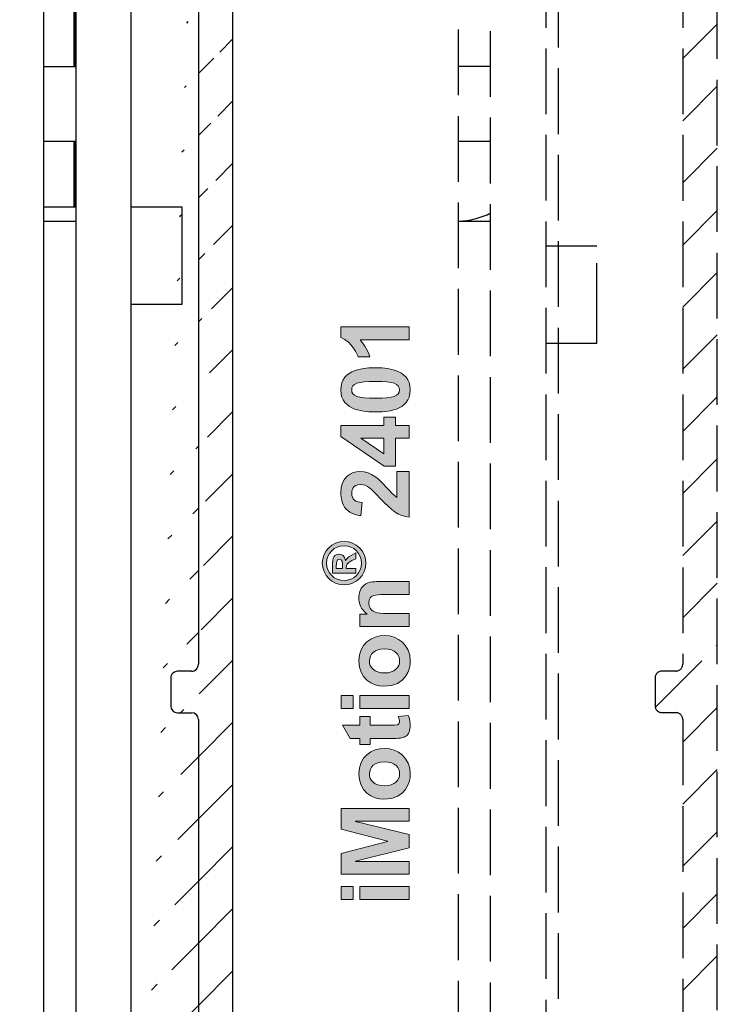
# Model space of a CAD drawing. Units: millimetres. Extents: x -2005 to 5425, y -3001 to 2632.
# Drawn here: x 5094 to 5144, y 2121 to 2192 of the extents above; entities that cross this region are included whole.
import ezdxf

# ---------------------------------------------------------------- set-up
doc = ezdxf.new("R2010")
doc.units = ezdxf.units.MM
doc.linetypes.add('AM_DIN_F_W050', pattern=[6.25, 4.75, -1.5])
for name, color, linetype in [('Ebene 1', 7, 'Continuous'), ('hatching-Schraffur', 5, 'Continuous'), ('helpline-Hilfslinie', 2, 'Continuous'), ('hiddenline-hinterliegendelinie', 6, 'AM_DIN_F_W050'), ('outline-Körperkante', 7, 'Continuous')]:
    doc.layers.add(name, color=color, linetype=linetype)

# ---------------------------------------------------------------- blocks, each defined once
blk = doc.blocks.new('SR_PD2301_EB_mit_Flachmotor')
at = {"layer": 'hatching-Schraffur'}
h = blk.add_hatch(dxfattribs=at)
h.set_pattern_fill('ANSI31', color=256, style=0)
h.set_pattern_definition([(45, (-299.281, -2099.3538), (-2.245064, 2.245064), [])])
edge = h.paths.add_edge_path()
edge.add_arc((230.93617, 48.635068), 0.5, 225, 270)
edge.add_line((230.58262, 48.281515), (228.37514, 50.488992))
edge.add_arc((228.02159, 50.135437), 0.500001, 45.000081, 135)
edge.add_line((227.66803, 50.488991), (227.49015, 50.311101))
edge.add_arc((227.8437, 49.957548), 0.5, 135.00012, 251.41688)
edge.add_arc((225.89951, 50.135011), 1.9, 284.84392, 339.95007)
edge.add_arc((225.89951, 48.184095), 0.5, 13.217587, 166.78191)
edge.add_arc((225.90084, 50.133691), 1.899062, 194.81812, 255.10702)
edge.add_arc((223.95171, 50.135012), 0.5, 283.089, 436.85702)
edge.add_arc((225.90027, 50.135402), 1.898278, 110.10872, 165.14986)
edge.add_arc((225.72208, 52.075801), 0.500003, 198.40138, 315.27291)
edge.add_line((226.07731, 51.723934), (226.25512, 51.90278))
edge.add_arc((225.90054, 52.255302), 0.5, 315.167, 405)
edge.add_line((226.25409, 52.608855), (224.04594, 54.817004))
edge.add_arc((224.3995, 55.170558), 0.5, 180, 225)
edge.add_line((223.8995, 55.170558), (223.8995, 65.135008))
edge.add_arc((223.3995, 65.135008), 0.5, 0, 90)
edge.add_line((223.3995, 65.635008), (222.8995, 65.635008))
edge.add_arc((222.8995, 65.135008), 0.5, 89.999999, 180)
edge.add_line((222.3995, 65.135008), (222.3995, 64.135008))
edge.add_arc((221.8995, 64.135008), 0.5, 270, 360)
edge.add_line((221.8995, 63.635008), (220.8995, 63.635008))
edge.add_arc((220.8995, 64.135008), 0.5, 180, 270)
edge.add_line((220.3995, 64.135008), (220.3995, 65.135008))
edge.add_arc((219.8995, 65.135008), 0.5, 0, 90)
edge.add_line((219.8995, 65.635008), (219.3995, 65.635008))
edge.add_arc((219.3995, 65.135008), 0.5, 89.999999, 180)
edge.add_line((218.8995, 65.135008), (218.8995, 59.385069))
edge.add_arc((219.3995, 59.385069), 0.5, 180, 270)
edge.add_line((219.3995, 58.885069), (219.89956, 58.885069))
edge.add_arc((219.89956, 59.385069), 0.5, 270, 360)
edge.add_line((220.39956, 59.385069), (220.39956, 61.135069))
edge.add_arc((220.89956, 61.135069), 0.5, 89.999999, 180)
edge.add_line((220.89956, 61.635069), (221.89951, 61.635069))
edge.add_arc((221.89951, 61.135069), 0.5, 0, 90)
edge.add_line((222.39951, 61.135069), (222.39951, 50.135069))
edge.add_arc((221.89951, 50.135069), 0.5, 270, 360)
edge.add_line((221.89951, 49.635069), (220.8995, 49.635069))
edge.add_arc((220.8995, 50.135069), 0.5, 180, 270)
edge.add_line((220.3995, 50.135069), (220.3995, 51.885069))
edge.add_arc((219.8995, 51.885069), 0.5, 0, 90)
edge.add_line((219.8995, 52.385069), (219.39951, 52.385069))
edge.add_arc((219.39951, 51.885069), 0.5, 89.999999, 180)
edge.add_line((218.89951, 51.885069), (218.89951, 48.135039))
edge.add_arc((218.39951, 48.135039), 0.500001, 270, 360)
edge.add_line((218.39951, 47.635037), (217.39964, 47.635054))
edge.add_arc((217.39964, 48.135054), 0.5, 180.0018, 270)
edge.add_arc((216.39964, 48.135023), 0.500001, 0.00183298, 180.00172)
edge.add_line((215.89964, 48.135008), (215.8994, 46.135099))
edge.add_arc((216.39937, 46.135038), 0.49997, 179.99299, 270)
edge.add_line((293.91506, 74.135068), (294.69248, 74.135068))
edge.add_arc((294.69248, 74.635068), 0.5, 270, 315.00008)
edge.add_arc((297.89959, 64.635055), 0.499983, 269.99902, 358.83491)
edge.add_line((297.89958, 64.135072), (296.39961, 64.135068))
edge.add_arc((296.39961, 64.635068), 0.5, 180, 270)
edge.add_line((295.89961, 64.635068), (295.89962, 64.927961))
edge.add_arc((295.39961, 64.927961), 0.5, 0, 45)
edge.add_line((295.75317, 65.281515), (295.04606, 65.988622))
edge.add_arc((294.69251, 65.635068), 0.5, 45.000081, 89.999999)
edge.add_line((294.69251, 66.135068), (293.89958, 66.135068))
edge.add_arc((293.89958, 65.635068), 0.5, 89.999999, 180)
edge.add_line((293.39958, 65.635068), (293.39959, 62.635068))
edge.add_arc((293.89958, 62.635062), 0.499988, 179.99935, 268.69755)
edge.add_line((293.88821, 62.135204), (297.89958, 62.135204))
edge.add_arc((297.89958, 61.635072), 0.500132, 4.025114, 90.000006)
edge.add_line((298.39848, 61.670178), (298.39848, 55.138212))
edge.add_arc((297.89955, 55.170598), 0.499976, 314.99932, 356.28605)
edge.add_line((298.25309, 54.817057), (296.04495, 52.608912))
edge.add_arc((296.3985, 52.255358), 0.5, 134.99992, 224.83308)
edge.add_line((296.04392, 51.902836), (296.22172, 51.723991))
edge.add_arc((296.57696, 52.075858), 0.500003, 224.72695, 341.59861)
edge.add_arc((296.39876, 50.135458), 1.898278, 14.850137, 69.891281)
edge.add_arc((298.34733, 50.135068), 0.5, 103.14287, 256.91102)
edge.add_arc((296.39819, 50.133747), 1.899061, 284.89298, 345.18184)
edge.add_arc((296.39953, 48.184151), 0.5, 13.218059, 166.78239)
edge.add_arc((296.39953, 50.135068), 1.899999, 200.04994, 255.15611)
edge.add_arc((294.45534, 49.957605), 0.5, 288.58328, 405.00026)
edge.add_line((294.80889, 50.31116), (294.631, 50.489047))
edge.add_arc((294.27745, 50.135494), 0.5, 44.999918, 135)
edge.add_line((293.9239, 50.489047), (291.71636, 48.281508))
edge.add_arc((291.3628, 48.635061), 0.5, 270, 315)
edge.add_line((291.3628, 48.135032), (230.93617, 48.135069))
edge.add_line((300.39938, 45.635068), (216.39937, 45.635069))
edge.add_arc((300.39938, 46.135068), 0.5, 270.00011, 360)
edge.add_arc((297.89944, 78.635203), 0.5, 270, 360)
edge.add_line((297.89944, 78.135203), (293.91021, 78.135203))
edge.add_arc((293.89956, 77.635067), 0.500249, 88.779501, 180.08073)
edge.add_line((293.39931, 77.634362), (293.39931, 74.635068))
edge.add_arc((293.89955, 74.635068), 0.50024, 180, 271.77607)
edge.add_line((295.04603, 74.281515), (295.75314, 74.988622))
edge.add_arc((295.39958, 75.342175), 0.5, 315, 360)
edge.add_line((295.89958, 75.342175), (295.89958, 75.635068))
edge.add_arc((296.39958, 75.635068), 0.5, 89.999999, 180)
edge.add_line((296.39958, 76.135068), (297.89958, 76.135068))
edge.add_arc((297.89958, 75.635068), 0.5, 358.78935, 450)
edge.add_line((298.39947, 75.624504), (298.39947, 64.624889))
edge.add_line((300.89938, 46.135068), (300.89938, 245.13491))
edge.add_line((294.10551, 97.63507), (297.89944, 97.63507))
edge.add_arc((297.89944, 97.135069), 0.500001, 0.00013543, 89.999999)
edge.add_line((298.39944, 97.13507), (298.39944, 78.635203))
edge.add_line((298.39954, 167.13491), (298.39954, 100.13507))
edge.add_arc((297.89955, 100.13505), 0.499991, 270, 360.0022)
edge.add_line((297.89955, 99.635058), (294.10552, 99.635058))
edge.add_arc((294.10552, 99.935058), 0.3, 185, 270)
edge.add_line((293.80666, 99.908911), (293.72334, 100.86122))
edge.add_arc((293.42448, 100.83507), 0.3, 4.9999995, 89.999999)
edge.add_line((293.42448, 101.13507), (291.89938, 101.13507))
edge.add_arc((291.89938, 98.635068), 2.5, 89.999977, 270.00002)
edge.add_line((291.89938, 96.135067), (293.42448, 96.135067))
edge.add_arc((293.42448, 96.435067), 0.3, 270, 355)
edge.add_line((293.72334, 96.408921), (293.80666, 97.361217))
edge.add_arc((294.10551, 97.33507), 0.3, 89.999999, 175)
edge.add_line((298.39953, 240.63501), (298.39953, 171.13491))
edge.add_arc((297.89956, 171.13489), 0.499967, 269.99805, 360.00286)
edge.add_line((297.89954, 170.63492), (296.89952, 170.63491))
edge.add_arc((296.89952, 170.13491), 0.5, 89.999999, 180)
edge.add_line((296.39952, 170.13491), (296.39952, 168.13491))
edge.add_arc((296.89952, 168.13491), 0.5, 180, 270)
edge.add_line((296.89952, 167.63491), (297.89954, 167.63491))
edge.add_arc((297.89954, 167.13491), 0.5, 0, 90)
edge.add_arc((300.39938, 245.13507), 0.5, 359.98246, 450)
edge.add_line((300.39938, 245.63507), (299.29506, 245.63507))
edge.add_arc((299.29506, 245.13507), 0.5, 89.999999, 180)
edge.add_line((298.79506, 245.13507), (298.79506, 243.63516))
edge.add_arc((298.29506, 243.63516), 0.5, 270, 360)
edge.add_line((298.29506, 243.13516), (295.50829, 243.13516))
edge.add_arc((295.50829, 243.63501), 0.499847, 213.05607, 270)
edge.add_arc((290.89927, 240.63555), 4.999229, 33.055229, 197.15687)
edge.add_arc((286.93187, 239.54004), 0.5, 305.00007, 426.884)
edge.add_arc((288.85037, 239.2), 1.898901, 94.807512, 155.08711)
edge.add_arc((289.19048, 241.11964), 0.5, 183.143, 336.91101)
edge.add_arc((288.85331, 239.19989), 1.899062, 4.8929742, 65.181861)
edge.add_arc((290.77352, 238.86265), 0.500001, 93.217936, 246.78245)
edge.add_arc((288.85224, 239.20143), 1.900001, 274.85021, 335.15608)
edge.add_arc((288.51363, 237.28105), 0.5, 3.1157086, 124.99971)
edge.add_line((288.22684, 237.69063), (287.89541, 237.45793))
edge.add_arc((288.1822, 237.04835), 0.5, 124.99998, 232.87946)
edge.add_arc((286.6004, 239.30837), 0.500153, 197.15677, 306.36822)
edge.add_line((286.89697, 238.90563), (287.21866, 239.13047))
edge.add_arc((290.89818, 240.63709), 5.00062, 232.88114, 359.97831)
edge.add_arc((296.3988, 240.63501), 0.5, 89.999985, 179.97823)
edge.add_line((296.3988, 241.13501), (297.89953, 241.13501))
edge.add_arc((297.89953, 240.63501), 0.5, 0, 90)
at = {"layer": 'outline-Körperkante', "color": 251, "linetype": 'Continuous'}
for p, q in [((300.89938, 46.135068), (300.89938, 245.13491)), ((298.39953, 240.63501), (298.39953, 171.13491)), ((296.39952, 170.13491), (296.39952, 168.13491)), ((297.89954, 170.63492), (296.89952, 170.63491)), ((296.89952, 167.63491), (297.89954, 167.63491)), ((298.39954, 167.13491), (298.39954, 100.13507))]:
    blk.add_line(p, q, dxfattribs=at)
at = {"layer": 'outline-Körperkante', "color": 4, "linetype": 'Continuous'}
for p, q in [((289.39818, 229.04265), (289.39818, 214.32707)), ((289.39818, 208.94707), (289.39818, 204.16398))]:
    blk.add_line(p, q, dxfattribs=at)
at = {"layer": 'outline-Körperkante', "color": 40, "linetype": 'Continuous'}
for p, q in [((289.50801, 214.32707), (289.50801, 228.56103)), ((287.23812, 210.56347), (287.23812, 228.13707)), ((287.23812, 131.00449), (287.23812, 210.56347)), ((289.50801, 204.16398), (289.50801, 208.94707)), ((289.53812, 203.13707), (287.23812, 203.13707))]:
    blk.add_line(p, q, dxfattribs=at)
at = {"layer": 'outline-Körperkante', "color": 30, "linetype": 'Continuous'}
for p, q in [((289.53812, 228.13707), (289.53812, 112.13707)), ((293.53812, 112.13707), (293.53812, 228.13707)), ((289.53813, 204.16398), (287.23812, 204.16398)), ((297.23812, 204.16398), (293.53812, 204.16398)), ((297.23812, 198.18911), (297.23812, 204.16398)), ((297.23812, 197.16398), (297.23812, 198.18911)), ((293.53812, 197.16398), (297.23812, 197.16398))]:
    blk.add_line(p, q, dxfattribs=at)
at = {"layer": 'outline-Körperkante', "color": 1, "linetype": 'Continuous'}
for p, q in [((289.53812, 214.32707), (287.23812, 214.32707)), ((287.23812, 208.94707), (289.53812, 208.94707))]:
    blk.add_line(p, q, dxfattribs=at)
at = {"layer": 'outline-Körperkante', "color": 251, "linetype": 'Continuous'}
for centre, radius, start, end in [((297.89956, 171.13489), 0.499967, 269.99805, 0.00286), ((296.89952, 170.13491), 0.5, 89.999999, 180), ((296.89952, 168.13491), 0.5, 180, 270), ((297.89954, 167.13491), 0.5, 0, 90)]:
    blk.add_arc(centre, radius, start, end, dxfattribs=at)
blk = doc.blocks.new('SR_iMotion2401_LR22B Telsekop_Abtriebsquerschnitt')
at = {"layer": 'hiddenline-hinterliegendelinie'}
for p, q in [((275.001, 0.453), (275.001, 199.461)), ((272.501, 194.961), (272.501, 125.461)), ((263.5, 187.278), (263.5, 59.263)), ((256.3, 85.331), (256.3, 182.463)), ((258.6, 66.463), (258.6, 182.463)), ((262.6, 182.463), (262.6, 66.463)), ((272.501, 169.228), (275.001, 171.728)), ((258.6, 168.653), (256.3, 168.653)), ((272.501, 164.738), (275.001, 167.238)), ((256.3, 163.273), (258.6, 163.273)), ((272.501, 160.248), (275.001, 162.747)), ((272.501, 155.757), (275.001, 158.257)), ((258.6, 157.463), (256.3, 157.463)), ((266.3, 155.662), (262.6, 155.662)), ((266.3, 149.687), (266.3, 155.662)), ((272.501, 151.267), (275.001, 153.767)), ((266.3, 148.662), (266.3, 149.687)), ((272.501, 146.777), (275.001, 149.277)), ((262.6, 148.662), (266.3, 148.662)), ((272.501, 142.287), (275.001, 144.787)), ((272.501, 137.797), (275.001, 140.297)), ((272.501, 133.307), (275.001, 135.807)), ((272.501, 128.817), (275.001, 131.317)), ((270.515, 122.341), (275.001, 126.826)), ((272.001, 124.961), (271.001, 124.961)), ((270.501, 124.461), (270.501, 122.461)), ((271.001, 121.961), (272.001, 121.961)), ((272.501, 119.836), (275.001, 122.336)), ((272.501, 121.461), (272.501, 54.461)), ((272.501, 115.346), (275.001, 117.846)), ((272.501, 110.856), (275.001, 113.356)), ((272.501, 106.366), (275.001, 108.866)), ((272.501, 101.876), (275.001, 104.376))]:
    blk.add_line(p, q, dxfattribs=at)
for centre, radius, start, end in [((256, 163.463), 6, 272.86598, 296.039), ((272.001, 125.461), 0.5, 270.0002, 360), ((271.001, 124.461), 0.5, 90.0002, 180), ((271.001, 122.461), 0.5, 180, 270), ((272.001, 121.461), 0.5, 0, 90)]:
    blk.add_arc(centre, radius, start, end, dxfattribs=at)
blk = doc.blocks.new('2401_Beschriftung')
at = {"layer": 'Ebene 1'}
h = blk.add_hatch(color=256, dxfattribs=at)
edge = h.paths.add_edge_path(flags=16)
edge.add_spline(control_points=[(26.059, 5.317), (26.059, 4.526), (26.702, 3.888), (27.493, 3.888), (28.284, 3.888), (28.922, 4.526), (28.922, 5.317), (28.922, 6.108), (28.284, 6.746), (27.493, 6.746), (26.702, 6.746), (26.059, 6.108), (26.059, 5.317)], knot_values=[0, 0, 0, 0, 1, 1, 1, 2, 2, 2, 3, 3, 3, 4, 4, 4, 4], degree=3, periodic=0)
edge = h.paths.add_edge_path()
edge.add_spline(control_points=[(29.275, 5.317), (29.275, 4.331), (28.479, 3.535), (27.493, 3.535), (26.507, 3.535), (25.707, 4.331), (25.707, 5.317), (25.707, 6.303), (26.507, 7.099), (27.493, 7.099), (28.479, 7.099), (29.275, 6.303), (29.275, 5.317)], knot_values=[0, 0, 0, 0, 1, 1, 1, 2, 2, 2, 3, 3, 3, 4, 4, 4, 4], degree=3, periodic=0)
edge = h.paths.add_edge_path(flags=0)
edge.add_spline(control_points=[(26.683, 6.256), (26.683, 6.256), (27.064, 6.256), (27.064, 6.256), (27.76, 6.256), (27.869, 6.256), (28.017, 6.146), (28.151, 6.046), (28.217, 5.884), (28.217, 5.727), (28.217, 5.517), (28.093, 5.25), (27.708, 5.198), (27.708, 5.198), (27.708, 5.188), (27.708, 5.188), (27.884, 5.122), (27.941, 5.031), (28.107, 4.745), (28.107, 4.745), (28.331, 4.364), (28.331, 4.364), (28.331, 4.364), (27.855, 4.364), (27.855, 4.364), (27.855, 4.364), (27.698, 4.674), (27.698, 4.674), (27.474, 5.112), (27.355, 5.141), (27.164, 5.141), (27.164, 5.141), (27.064, 5.141), (27.064, 5.141), (27.064, 5.141), (27.064, 4.364), (27.064, 4.364), (27.064, 4.364), (26.683, 4.364), (26.683, 4.364), (26.683, 4.364), (26.683, 6.256), (26.683, 6.256)], knot_values=[0, 0, 0, 0, 1, 1, 1, 2, 2, 2, 3, 3, 3, 4, 4, 4, 5, 5, 5, 6, 6, 6, 7, 7, 7, 8, 8, 8, 9, 9, 9, 10, 10, 10, 11, 11, 11, 12, 12, 12, 13, 13, 13, 14, 14, 14, 14], degree=3, periodic=0)
edge = h.paths.add_edge_path(flags=0)
edge.add_spline(control_points=[(27.064, 5.441), (27.064, 5.441), (27.221, 5.441), (27.221, 5.441), (27.565, 5.441), (27.807, 5.441), (27.807, 5.703), (27.807, 5.955), (27.555, 5.955), (27.221, 5.955), (27.221, 5.955), (27.064, 5.955), (27.064, 5.955), (27.064, 5.955), (27.064, 5.441), (27.064, 5.441)], knot_values=[0, 0, 0, 0, 1, 1, 1, 2, 2, 2, 3, 3, 3, 4, 4, 4, 5, 5, 5, 5], degree=3, periodic=0)
for points in [[(0, 5.558), (1.064, 5.558), (1.064, 4.572), (0, 4.572)], [(2.072, 5.558), (3.749, 5.558), (4.75, 1.77), (4.766, 1.77), (5.752, 5.558), (7.436, 5.558), (7.436, 0), (6.396, 0), (6.396, 4.378), (6.38, 4.378), (5.301, 0), (4.222, 0), (3.128, 4.378), (3.112, 4.378), (3.112, 0), (2.072, 0)], [(15.607, 5.558), (16.671, 5.558), (16.671, 4.572), (15.607, 4.572)], [(0, 4.021), (1.064, 4.021), (1.064, 0), (0, 0)], [(15.607, 4.021), (16.671, 4.021), (16.671, 0), (15.607, 0)]]:
    blk.add_hatch(color=256, dxfattribs=at).paths.add_polyline_path(points)
h = blk.add_hatch(color=256, dxfattribs=at)
edge = h.paths.add_edge_path()
edge.add_spline(control_points=[(14.956, 3.175), (14.956, 3.175), (14.234, 3.175), (14.234, 3.175), (14.234, 3.175), (14.234, 1.552), (14.234, 1.552), (14.234, 0.978), (14.234, 0.792), (14.529, 0.792), (14.669, 0.792), (14.793, 0.831), (14.925, 0.885), (14.925, 0.885), (14.956, 0.893), (14.956, 0.893), (14.956, 0.893), (15.049, 0.07), (15.049, 0.07), (14.7, -0.078), (14.319, -0.093), (14.211, -0.093), (13.885, -0.093), (13.466, 0.016), (13.31, 0.318), (13.178, 0.567), (13.163, 0.807), (13.163, 1.42), (13.163, 1.42), (13.163, 3.175), (13.163, 3.175), (13.163, 3.175), (12.674, 3.175), (12.674, 3.175), (12.674, 3.175), (12.674, 4.021), (12.674, 4.021), (12.674, 4.021), (13.163, 4.021), (13.163, 4.021), (13.163, 4.021), (13.163, 4.82), (13.163, 4.82), (13.163, 4.82), (14.234, 5.449), (14.234, 5.449), (14.234, 5.449), (14.234, 4.021), (14.234, 4.021), (14.234, 4.021), (14.956, 4.021), (14.956, 4.021), (14.956, 4.021), (14.956, 3.175), (14.956, 3.175)], knot_values=[0, 0, 0, 0, 1, 1, 1, 2, 2, 2, 3, 3, 3, 4, 4, 4, 5, 5, 5, 6, 6, 6, 7, 7, 7, 8, 8, 8, 9, 9, 9, 10, 10, 10, 11, 11, 11, 12, 12, 12, 13, 13, 13, 14, 14, 14, 15, 15, 15, 16, 16, 16, 17, 17, 17, 18, 18, 18, 18], degree=3, periodic=0)
h = blk.add_hatch(color=256, dxfattribs=at)
edge = h.paths.add_edge_path()
edge.add_spline(control_points=[(34.992, 0), (34.992, 0), (31.258, 0), (31.258, 0), (31.344, 0.823), (31.755, 1.405), (32.818, 2.398), (33.564, 3.089), (33.921, 3.423), (33.928, 3.959), (33.921, 4.634), (33.401, 4.696), (33.207, 4.696), (32.71, 4.696), (32.485, 4.393), (32.446, 3.827), (32.446, 3.827), (31.383, 3.935), (31.383, 3.935), (31.414, 4.199), (31.491, 4.781), (31.934, 5.162), (32.314, 5.48), (32.849, 5.581), (33.23, 5.581), (34.518, 5.581), (34.992, 4.727), (34.992, 4.028), (34.992, 3.058), (34.286, 2.406), (33.742, 1.91), (33.199, 1.405), (33.02, 1.242), (32.873, 0.994), (32.873, 0.994), (34.992, 0.994), (34.992, 0.994), (34.992, 0.994), (34.992, 0), (34.992, 0)], knot_values=[0, 0, 0, 0, 1, 1, 1, 2, 2, 2, 3, 3, 3, 4, 4, 4, 5, 5, 5, 6, 6, 6, 7, 7, 7, 8, 8, 8, 9, 9, 9, 10, 10, 10, 11, 11, 11, 12, 12, 12, 13, 13, 13, 13], degree=3, periodic=0)
h = blk.add_hatch(color=256, dxfattribs=at)
h.dxf.hatch_style = 2
h.paths.add_polyline_path([(37.716, 1.118), (35.434, 1.118), (35.434, 2.049), (37.848, 5.573), (38.741, 5.573), (38.741, 2.057), (39.431, 2.057), (39.431, 1.118), (38.741, 1.118), (38.741, 0), (37.716, 0)])
h.paths.add_polyline_path([(37.716, 2.057), (37.716, 3.951), (37.701, 3.951), (36.435, 2.057)])
h = blk.add_hatch(color=256, dxfattribs=at)
edge = h.paths.add_edge_path()
edge.add_spline(control_points=[(43.226, 4.456), (43.451, 3.835), (43.467, 3.128), (43.467, 2.74), (43.467, 2.383), (43.459, 1.677), (43.226, 1.056), (43.001, 0.435), (42.551, -0.093), (41.666, -0.093), (40.774, -0.093), (40.315, 0.427), (40.09, 1.04), (39.858, 1.661), (39.858, 2.367), (39.858, 2.756), (39.858, 3.128), (39.865, 3.835), (40.09, 4.448), (40.323, 5.061), (40.774, 5.581), (41.658, 5.581), (42.543, 5.581), (42.994, 5.069), (43.226, 4.456)], knot_values=[0, 0, 0, 0, 1, 1, 1, 2, 2, 2, 3, 3, 3, 4, 4, 4, 5, 5, 5, 6, 6, 6, 7, 7, 7, 8, 8, 8, 8], degree=3, periodic=0)
edge = h.paths.add_edge_path(flags=16)
edge.add_spline(control_points=[(40.975, 2.74), (40.975, 1.265), (41.154, 0.792), (41.658, 0.792), (42.171, 0.792), (42.349, 1.273), (42.349, 2.74), (42.349, 4.215), (42.171, 4.696), (41.658, 4.696), (41.154, 4.696), (40.975, 4.223), (40.975, 2.74)], knot_values=[0, 0, 0, 0, 1, 1, 1, 2, 2, 2, 3, 3, 3, 4, 4, 4, 4], degree=3, periodic=0)
h = blk.add_hatch(color=256, dxfattribs=at)
edge = h.paths.add_edge_path()
edge.add_spline(control_points=[(45.741, 0), (45.741, 0), (45.741, 4.013), (45.741, 4.013), (45.508, 3.796), (45.05, 3.431), (44.367, 3.206), (44.367, 3.206), (44.367, 4.168), (44.367, 4.168), (44.475, 4.207), (45.609, 4.642), (45.943, 5.581), (45.943, 5.581), (46.812, 5.581), (46.812, 5.581), (46.812, 5.581), (46.812, 0), (46.812, 0), (46.812, 0), (45.741, 0), (45.741, 0)], knot_values=[0, 0, 0, 0, 1, 1, 1, 2, 2, 2, 3, 3, 3, 4, 4, 4, 5, 5, 5, 6, 6, 6, 7, 7, 7, 7], degree=3, periodic=0)
h = blk.add_hatch(color=256, dxfattribs=at)
edge = h.paths.add_edge_path(flags=16)
edge.add_spline(control_points=[(10.268, 0.776), (10.75, 0.776), (11.254, 1.126), (11.254, 2.018), (11.254, 2.825), (10.812, 3.245), (10.268, 3.245), (9.756, 3.245), (9.29, 2.857), (9.29, 2.011), (9.29, 1.157), (9.764, 0.776), (10.268, 0.776)], knot_values=[0, 0, 0, 0, 1, 1, 1, 2, 2, 2, 3, 3, 3, 4, 4, 4, 4], degree=3, periodic=0)
edge = h.paths.add_edge_path()
edge.add_spline(control_points=[(10.268, 4.114), (11.665, 4.114), (12.349, 3.043), (12.349, 2.026), (12.349, 0.916), (11.572, -0.093), (10.276, -0.093), (9.64, -0.093), (8.196, 0.202), (8.196, 2.065), (8.196, 3.019), (8.84, 4.114), (10.268, 4.114)], knot_values=[0, 0, 0, 0, 1, 1, 1, 2, 2, 2, 3, 3, 3, 4, 4, 4, 4], degree=3, periodic=0)
h = blk.add_hatch(color=256, dxfattribs=at)
edge = h.paths.add_edge_path()
edge.add_spline(control_points=[(19.496, 4.114), (20.893, 4.114), (21.576, 3.043), (21.576, 2.026), (21.576, 0.916), (20.8, -0.093), (19.504, -0.093), (18.867, -0.093), (17.424, 0.202), (17.424, 2.065), (17.424, 3.019), (18.068, 4.114), (19.496, 4.114)], knot_values=[0, 0, 0, 0, 1, 1, 1, 2, 2, 2, 3, 3, 3, 4, 4, 4, 4], degree=3, periodic=0)
edge = h.paths.add_edge_path(flags=16)
edge.add_spline(control_points=[(19.496, 0.776), (19.977, 0.776), (20.482, 1.126), (20.482, 2.018), (20.482, 2.825), (20.039, 3.245), (19.496, 3.245), (18.984, 3.245), (18.518, 2.857), (18.518, 2.011), (18.518, 1.157), (18.992, 0.776), (19.496, 0.776)], knot_values=[0, 0, 0, 0, 1, 1, 1, 2, 2, 2, 3, 3, 3, 4, 4, 4, 4], degree=3, periodic=0)
h = blk.add_hatch(color=256, dxfattribs=at)
edge = h.paths.add_edge_path()
edge.add_spline(control_points=[(24.921, 2.057), (24.921, 2.717), (24.921, 3.299), (24.269, 3.299), (23.935, 3.299), (23.633, 3.12), (23.501, 2.825), (23.392, 2.592), (23.384, 2.15), (23.384, 1.824), (23.384, 1.824), (23.384, 0), (23.384, 0), (23.384, 0), (22.321, 0), (22.321, 0), (22.321, 0), (22.321, 4.021), (22.321, 4.021), (22.321, 4.021), (23.314, 4.021), (23.314, 4.021), (23.314, 4.021), (23.314, 3.431), (23.314, 3.431), (23.314, 3.431), (23.33, 3.431), (23.33, 3.431), (23.726, 3.974), (24.23, 4.114), (24.642, 4.114), (24.82, 4.114), (25.232, 4.083), (25.566, 3.819), (25.992, 3.493), (25.977, 2.895), (25.984, 2.499), (25.984, 2.499), (25.984, 0), (25.984, 0), (25.984, 0), (24.921, 0), (24.921, 0), (24.921, 0), (24.921, 2.057), (24.921, 2.057)], knot_values=[0, 0, 0, 0, 1, 1, 1, 2, 2, 2, 3, 3, 3, 4, 4, 4, 5, 5, 5, 6, 6, 6, 7, 7, 7, 8, 8, 8, 9, 9, 9, 10, 10, 10, 11, 11, 11, 12, 12, 12, 13, 13, 13, 14, 14, 14, 15, 15, 15, 15], degree=3, periodic=0)
at = {"layer": 'Ebene 1', "lineweight": 0}
for points in [[(0, 5.558), (1.064, 5.558), (1.064, 4.572), (0, 4.572), (0, 5.558)], [(2.072, 5.558), (3.749, 5.558), (4.75, 1.77), (4.766, 1.77), (5.752, 5.558), (7.436, 5.558), (7.436, 0), (6.396, 0), (6.396, 4.378), (6.38, 4.378), (5.301, 0), (4.222, 0), (3.128, 4.378), (3.112, 4.378), (3.112, 0), (2.072, 0), (2.072, 5.558)], [(15.607, 5.558), (16.671, 5.558), (16.671, 4.572), (15.607, 4.572), (15.607, 5.558)], [(37.716, 1.118), (35.434, 1.118), (35.434, 2.049), (37.848, 5.573), (38.741, 5.573), (38.741, 2.057), (39.431, 2.057), (39.431, 1.118), (38.741, 1.118), (38.741, 0), (37.716, 0), (37.716, 1.118)], [(0, 4.021), (1.064, 4.021), (1.064, 0), (0, 0), (0, 4.021)], [(15.607, 4.021), (16.671, 4.021), (16.671, 0), (15.607, 0), (15.607, 4.021)], [(37.716, 2.057), (37.716, 3.951), (37.701, 3.951), (36.435, 2.057), (37.716, 2.057)]]:
    blk.add_lwpolyline(points, dxfattribs=at)
for points, knots in [([(29.275, 5.317), (29.275, 4.331), (28.479, 3.535), (27.493, 3.535), (26.507, 3.535), (25.707, 4.331), (25.707, 5.317), (25.707, 6.303), (26.507, 7.099), (27.493, 7.099), (28.479, 7.099), (29.275, 6.303), (29.275, 5.317)], [0, 0, 0, 0, 1, 1, 1, 2, 2, 2, 3, 3, 3, 4, 4, 4, 4]), ([(26.059, 5.317), (26.059, 4.526), (26.702, 3.888), (27.493, 3.888), (28.284, 3.888), (28.922, 4.526), (28.922, 5.317), (28.922, 6.108), (28.284, 6.746), (27.493, 6.746), (26.702, 6.746), (26.059, 6.108), (26.059, 5.317)], [0, 0, 0, 0, 1, 1, 1, 2, 2, 2, 3, 3, 3, 4, 4, 4, 4]), ([(26.683, 6.256), (26.683, 6.256), (27.064, 6.256), (27.064, 6.256), (27.76, 6.256), (27.869, 6.256), (28.017, 6.146), (28.151, 6.046), (28.217, 5.884), (28.217, 5.727), (28.217, 5.517), (28.093, 5.25), (27.708, 5.198), (27.708, 5.198), (27.708, 5.188), (27.708, 5.188), (27.884, 5.122), (27.941, 5.031), (28.107, 4.745), (28.107, 4.745), (28.331, 4.364), (28.331, 4.364), (28.331, 4.364), (27.855, 4.364), (27.855, 4.364), (27.855, 4.364), (27.698, 4.674), (27.698, 4.674), (27.474, 5.112), (27.355, 5.141), (27.164, 5.141), (27.164, 5.141), (27.064, 5.141), (27.064, 5.141), (27.064, 5.141), (27.064, 4.364), (27.064, 4.364), (27.064, 4.364), (26.683, 4.364), (26.683, 4.364), (26.683, 4.364), (26.683, 6.256), (26.683, 6.256)], [0, 0, 0, 0, 1, 1, 1, 2, 2, 2, 3, 3, 3, 4, 4, 4, 5, 5, 5, 6, 6, 6, 7, 7, 7, 8, 8, 8, 9, 9, 9, 10, 10, 10, 11, 11, 11, 12, 12, 12, 13, 13, 13, 14, 14, 14, 14]), ([(27.064, 5.441), (27.064, 5.441), (27.221, 5.441), (27.221, 5.441), (27.565, 5.441), (27.807, 5.441), (27.807, 5.703), (27.807, 5.955), (27.555, 5.955), (27.221, 5.955), (27.221, 5.955), (27.064, 5.955), (27.064, 5.955), (27.064, 5.955), (27.064, 5.441), (27.064, 5.441)], [0, 0, 0, 0, 1, 1, 1, 2, 2, 2, 3, 3, 3, 4, 4, 4, 5, 5, 5, 5]), ([(14.956, 3.175), (14.956, 3.175), (14.234, 3.175), (14.234, 3.175), (14.234, 3.175), (14.234, 1.552), (14.234, 1.552), (14.234, 0.978), (14.234, 0.792), (14.529, 0.792), (14.669, 0.792), (14.793, 0.831), (14.925, 0.885), (14.925, 0.885), (14.956, 0.893), (14.956, 0.893), (14.956, 0.893), (15.049, 0.07), (15.049, 0.07), (14.7, -0.078), (14.319, -0.093), (14.211, -0.093), (13.885, -0.093), (13.466, 0.016), (13.31, 0.318), (13.178, 0.567), (13.163, 0.807), (13.163, 1.42), (13.163, 1.42), (13.163, 3.175), (13.163, 3.175), (13.163, 3.175), (12.674, 3.175), (12.674, 3.175), (12.674, 3.175), (12.674, 4.021), (12.674, 4.021), (12.674, 4.021), (13.163, 4.021), (13.163, 4.021), (13.163, 4.021), (13.163, 4.82), (13.163, 4.82), (13.163, 4.82), (14.234, 5.449), (14.234, 5.449), (14.234, 5.449), (14.234, 4.021), (14.234, 4.021), (14.234, 4.021), (14.956, 4.021), (14.956, 4.021), (14.956, 4.021), (14.956, 3.175), (14.956, 3.175)], [0, 0, 0, 0, 1, 1, 1, 2, 2, 2, 3, 3, 3, 4, 4, 4, 5, 5, 5, 6, 6, 6, 7, 7, 7, 8, 8, 8, 9, 9, 9, 10, 10, 10, 11, 11, 11, 12, 12, 12, 13, 13, 13, 14, 14, 14, 15, 15, 15, 16, 16, 16, 17, 17, 17, 18, 18, 18, 18]), ([(34.992, 0), (34.992, 0), (31.258, 0), (31.258, 0), (31.344, 0.823), (31.755, 1.405), (32.818, 2.398), (33.564, 3.089), (33.921, 3.423), (33.928, 3.959), (33.921, 4.634), (33.401, 4.696), (33.207, 4.696), (32.71, 4.696), (32.485, 4.393), (32.446, 3.827), (32.446, 3.827), (31.383, 3.935), (31.383, 3.935), (31.414, 4.199), (31.491, 4.781), (31.934, 5.162), (32.314, 5.48), (32.849, 5.581), (33.23, 5.581), (34.518, 5.581), (34.992, 4.727), (34.992, 4.028), (34.992, 3.058), (34.286, 2.406), (33.742, 1.91), (33.199, 1.405), (33.02, 1.242), (32.873, 0.994), (32.873, 0.994), (34.992, 0.994), (34.992, 0.994), (34.992, 0.994), (34.992, 0), (34.992, 0)], [0, 0, 0, 0, 1, 1, 1, 2, 2, 2, 3, 3, 3, 4, 4, 4, 5, 5, 5, 6, 6, 6, 7, 7, 7, 8, 8, 8, 9, 9, 9, 10, 10, 10, 11, 11, 11, 12, 12, 12, 13, 13, 13, 13]), ([(43.226, 4.456), (43.451, 3.835), (43.467, 3.128), (43.467, 2.74), (43.467, 2.383), (43.459, 1.677), (43.226, 1.056), (43.001, 0.435), (42.551, -0.093), (41.666, -0.093), (40.774, -0.093), (40.315, 0.427), (40.09, 1.04), (39.858, 1.661), (39.858, 2.367), (39.858, 2.756), (39.858, 3.128), (39.865, 3.835), (40.09, 4.448), (40.323, 5.061), (40.774, 5.581), (41.658, 5.581), (42.543, 5.581), (42.994, 5.069), (43.226, 4.456)], [0, 0, 0, 0, 1, 1, 1, 2, 2, 2, 3, 3, 3, 4, 4, 4, 5, 5, 5, 6, 6, 6, 7, 7, 7, 8, 8, 8, 8]), ([(45.741, 0), (45.741, 0), (45.741, 4.013), (45.741, 4.013), (45.508, 3.796), (45.05, 3.431), (44.367, 3.206), (44.367, 3.206), (44.367, 4.168), (44.367, 4.168), (44.475, 4.207), (45.609, 4.642), (45.943, 5.581), (45.943, 5.581), (46.812, 5.581), (46.812, 5.581), (46.812, 5.581), (46.812, 0), (46.812, 0), (46.812, 0), (45.741, 0), (45.741, 0)], [0, 0, 0, 0, 1, 1, 1, 2, 2, 2, 3, 3, 3, 4, 4, 4, 5, 5, 5, 6, 6, 6, 7, 7, 7, 7]), ([(10.268, 4.114), (11.665, 4.114), (12.349, 3.043), (12.349, 2.026), (12.349, 0.916), (11.572, -0.093), (10.276, -0.093), (9.64, -0.093), (8.196, 0.202), (8.196, 2.065), (8.196, 3.019), (8.84, 4.114), (10.268, 4.114)], [0, 0, 0, 0, 1, 1, 1, 2, 2, 2, 3, 3, 3, 4, 4, 4, 4]), ([(19.496, 4.114), (20.893, 4.114), (21.576, 3.043), (21.576, 2.026), (21.576, 0.916), (20.8, -0.093), (19.504, -0.093), (18.867, -0.093), (17.424, 0.202), (17.424, 2.065), (17.424, 3.019), (18.068, 4.114), (19.496, 4.114)], [0, 0, 0, 0, 1, 1, 1, 2, 2, 2, 3, 3, 3, 4, 4, 4, 4]), ([(24.921, 2.057), (24.921, 2.717), (24.921, 3.299), (24.269, 3.299), (23.935, 3.299), (23.633, 3.12), (23.501, 2.825), (23.392, 2.592), (23.384, 2.15), (23.384, 1.824), (23.384, 1.824), (23.384, 0), (23.384, 0), (23.384, 0), (22.321, 0), (22.321, 0), (22.321, 0), (22.321, 4.021), (22.321, 4.021), (22.321, 4.021), (23.314, 4.021), (23.314, 4.021), (23.314, 4.021), (23.314, 3.431), (23.314, 3.431), (23.314, 3.431), (23.33, 3.431), (23.33, 3.431), (23.726, 3.974), (24.23, 4.114), (24.642, 4.114), (24.82, 4.114), (25.232, 4.083), (25.566, 3.819), (25.992, 3.493), (25.977, 2.895), (25.984, 2.499), (25.984, 2.499), (25.984, 0), (25.984, 0), (25.984, 0), (24.921, 0), (24.921, 0), (24.921, 0), (24.921, 2.057), (24.921, 2.057)], [0, 0, 0, 0, 1, 1, 1, 2, 2, 2, 3, 3, 3, 4, 4, 4, 5, 5, 5, 6, 6, 6, 7, 7, 7, 8, 8, 8, 9, 9, 9, 10, 10, 10, 11, 11, 11, 12, 12, 12, 13, 13, 13, 14, 14, 14, 15, 15, 15, 15]), ([(40.975, 2.74), (40.975, 1.265), (41.154, 0.792), (41.658, 0.792), (42.171, 0.792), (42.349, 1.273), (42.349, 2.74), (42.349, 4.215), (42.171, 4.696), (41.658, 4.696), (41.154, 4.696), (40.975, 4.223), (40.975, 2.74)], [0, 0, 0, 0, 1, 1, 1, 2, 2, 2, 3, 3, 3, 4, 4, 4, 4]), ([(10.268, 0.776), (10.75, 0.776), (11.254, 1.126), (11.254, 2.018), (11.254, 2.825), (10.812, 3.245), (10.268, 3.245), (9.756, 3.245), (9.29, 2.857), (9.29, 2.011), (9.29, 1.157), (9.764, 0.776), (10.268, 0.776)], [0, 0, 0, 0, 1, 1, 1, 2, 2, 2, 3, 3, 3, 4, 4, 4, 4]), ([(19.496, 0.776), (19.977, 0.776), (20.482, 1.126), (20.482, 2.018), (20.482, 2.825), (20.039, 3.245), (19.496, 3.245), (18.984, 3.245), (18.518, 2.857), (18.518, 2.011), (18.518, 1.157), (18.992, 0.776), (19.496, 0.776)], [0, 0, 0, 0, 1, 1, 1, 2, 2, 2, 3, 3, 3, 4, 4, 4, 4])]:
    blk.add_open_spline(points, degree=3, knots=knots, dxfattribs=at)
blk = doc.blocks.new('SR_WD2301_LR32_THERM_EB_MF_Sturz')
at = {"layer": 'helpline-Hilfslinie'}
blk.add_blockref('SR_iMotion2401_LR22B Telsekop_Abtriebsquerschnitt', (38.535, 2168.275, -25), dxfattribs=at)
at = {"layer": 'helpline-Hilfslinie', "color": 2}
blk.add_blockref('SR_PD2301_EB_mit_Flachmotor', (-22.373, 2122.593, -25), dxfattribs=at)
at = {"layer": 'helpline-Hilfslinie', "xscale": 0.8840390625000001, "yscale": 0.8840390625000001, "zscale": 0.8840390625000001, "rotation": 90}
blk.add_blockref('2401_Beschriftung', (291.258, 2276.735), dxfattribs=at)

msp = doc.modelspace()

# ---------------------------------------------------------------- block references
at = {"layer": 'helpline-Hilfslinie'}
msp.add_blockref('SR_WD2301_LR32_THERM_EB_MF_Sturz', (4830.682, -147.839, 50), dxfattribs=at)

doc.saveas('drawing.dxf')
